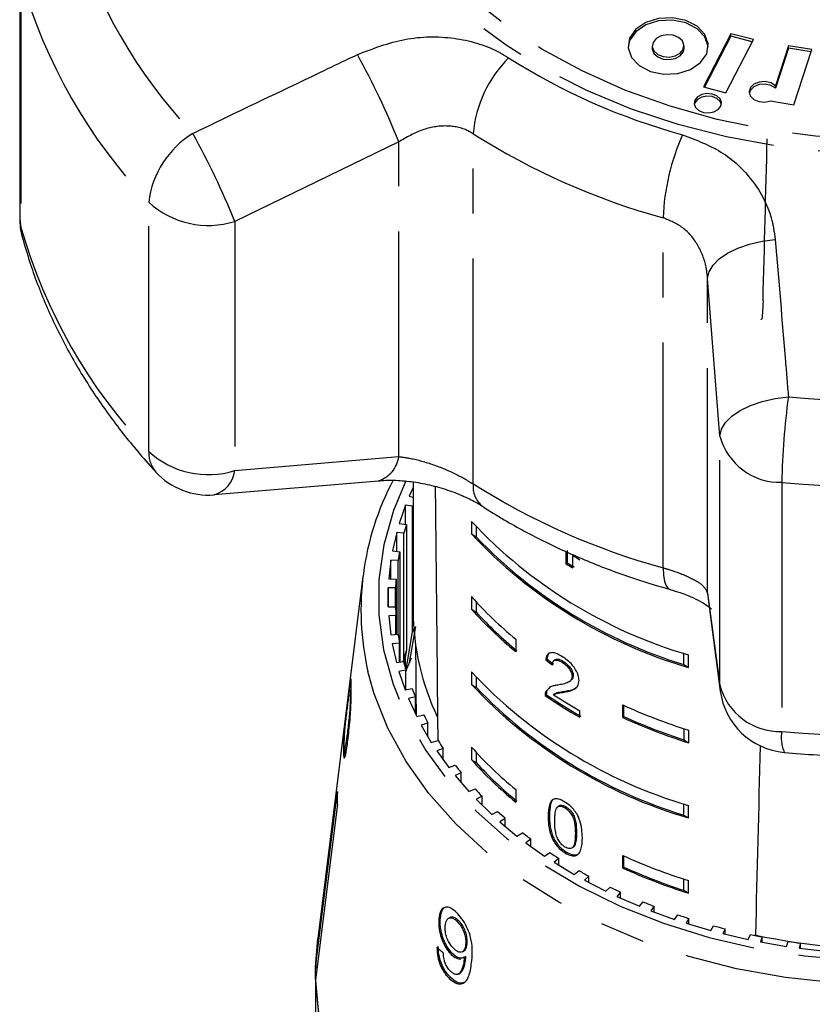
# Model space of a CAD drawing. Extents: x 22 to 384, y 17 to 246.
# Drawn here: x 22 to 44, y 196 to 223 of the extents above; entities that cross this region are included whole.
import ezdxf

# ---------------------------------------------------------------- set-up
doc = ezdxf.new("R2010")
doc.units = 0
doc.linetypes.add('PHANTOM', pattern=[12.7, 6.35, -1.27, 1.27, -1.27, 1.27, -1.27])
doc.layers.get('0').update_dxf_attribs({"linetype": 'CONTINUOUS'})

msp = doc.modelspace()

# ---------------------------------------------------------------- linework, layer by layer
at = {"color": 7, "linetype": 'CONTINUOUS'}
for p, q in [((21.619, 224.81), (21.619, 217.783)), ((41.663, 222.981), (40.888, 221.479)), ((41.663, 222.91), (40.921, 221.471)), ((42.301, 222.817), (41.663, 222.981)), ((41.663, 222.91), (41.663, 222.981)), ((42.268, 222.754), (41.663, 222.91)), ((39.448, 222.637), (39.448, 222.566)), ((40.343, 222.566), (40.343, 222.637)), ((41.526, 221.315), (42.301, 222.817)), ((43.289, 222.644), (42.918, 221.513)), ((43.949, 222.536), (43.289, 222.644)), ((43.289, 222.573), (43.289, 222.644)), ((43.289, 222.573), (42.918, 221.443)), ((43.927, 222.469), (43.289, 222.573)), ((43.439, 220.978), (43.949, 222.536)), ((40.888, 221.479), (41.526, 221.315)), ((42.918, 221.443), (42.918, 221.513)), ((42.783, 221.086), (43.439, 220.978)), ((27.102, 209.989), (31.728, 210.379)), ((32.708, 210.185), (32.594, 209.94)), ((32.708, 210.341), (32.708, 206.717)), ((32.594, 209.94), (32.708, 209.914)), ((32.495, 209.691), (32.318, 209.176)), ((32.694, 209.657), (32.495, 209.691)), ((32.495, 209.145), (32.495, 209.691)), ((32.694, 206.122), (32.694, 209.657)), ((32.318, 209.176), (32.517, 209.142)), ((32.517, 209.142), (32.517, 205.606)), ((34.351, 209.231), (34.351, 208.878)), ((34.484, 209.085), (34.484, 208.796)), ((32.246, 208.922), (32.127, 208.399)), ((32.449, 208.899), (32.246, 208.922)), ((32.246, 208.385), (32.246, 208.922)), ((32.449, 205.364), (32.449, 208.899)), ((34.351, 208.878), (34.484, 208.796)), ((32.127, 208.399), (32.33, 208.376)), ((32.33, 208.376), (32.33, 205.267)), ((37.015, 208.386), (37.015, 208.041)), ((37.047, 208.413), (37.047, 208.068)), ((37.209, 207.924), (37.209, 208.268)), ((32.084, 208.142), (32.023, 207.613)), ((32.288, 208.13), (32.084, 208.142)), ((32.084, 207.61), (32.084, 208.142)), ((32.288, 206.011), (32.288, 208.13)), ((37.047, 208.068), (37.015, 208.041)), ((31.287, 207.675), (30.02, 197.47)), ((32.023, 207.613), (32.228, 207.602)), ((32.228, 207.602), (32.228, 206.046)), ((32.008, 207.355), (32.007, 206.825)), ((32.213, 207.355), (32.008, 207.355)), ((32.008, 206.825), (32.008, 207.355)), ((32.213, 206.787), (32.213, 207.355)), ((34.351, 207.11), (34.351, 206.757)), ((32.007, 206.825), (32.212, 206.825)), ((34.484, 206.963), (34.484, 206.675)), ((41.021, 207.048), (41.366, 204.45)), ((32.225, 206.578), (32.021, 206.566)), ((32.021, 206.566), (32.078, 206.038)), ((32.225, 206.046), (32.225, 206.578)), ((34.351, 206.757), (34.484, 206.675)), ((32.773, 206.265), (32.599, 205.251)), ((32.078, 206.038), (32.282, 206.049)), ((32.499, 205.003), (32.694, 206.122)), ((32.323, 205.803), (32.12, 205.781)), ((32.12, 205.781), (32.236, 205.257)), ((32.323, 205.267), (32.323, 205.803)), ((35.601, 205.913), (35.601, 205.559)), ((32.517, 205.606), (32.452, 205.231)), ((32.495, 205.077), (32.495, 205.475)), ((40.335, 205.195), (40.335, 205.509)), ((40.467, 205.113), (40.467, 205.466)), ((32.236, 205.257), (32.439, 205.279)), ((32.434, 205.279), (32.449, 205.364)), ((32.599, 205.251), (32.599, 205.251)), ((32.628, 205.324), (32.602, 205.268)), ((36.48, 205.353), (36.447, 205.327)), ((36.707, 205.329), (36.674, 205.303)), ((36.945, 205.283), (36.913, 205.256)), ((40.335, 205.195), (40.467, 205.113)), ((32.506, 205.037), (32.307, 205.003)), ((32.307, 205.003), (32.481, 204.487)), ((32.506, 204.492), (32.506, 205.037)), ((34.351, 204.989), (34.351, 204.635)), ((37.221, 204.885), (37.188, 204.859)), ((34.351, 204.635), (34.484, 204.553)), ((34.484, 204.842), (34.484, 204.553)), ((37.126, 204.723), (37.158, 204.75)), ((32.481, 204.487), (32.68, 204.521)), ((36.461, 204.351), (36.429, 204.324)), ((36.481, 204.463), (36.448, 204.436)), ((36.565, 204.546), (36.481, 204.463)), ((36.7, 204.371), (36.667, 204.344)), ((36.995, 204.445), (36.962, 204.418)), ((32.774, 204.283), (32.579, 204.239)), ((32.579, 204.239), (32.81, 203.734)), ((32.774, 203.811), (32.774, 204.283)), ((38.618, 203.702), (38.618, 204.056)), ((38.651, 203.729), (38.651, 204.041)), ((32.81, 203.734), (33.005, 203.778)), ((37.406, 203.71), (37.406, 203.891)), ((33.125, 203.546), (32.935, 203.491)), ((32.935, 203.491), (33.221, 203.001)), ((33.125, 203.166), (33.125, 203.546)), ((38.651, 203.729), (38.618, 203.702)), ((40.335, 203.388), (40.335, 203.073)), ((40.467, 203.345), (40.467, 202.992)), ((33.221, 203.001), (33.411, 203.056)), ((40.335, 203.073), (40.467, 202.992)), ((30.792, 202.783), (30.742, 202.783)), ((30.782, 202.871), (30.832, 202.871)), ((30.792, 202.783), (30.794, 202.868)), ((33.556, 202.831), (33.374, 202.766)), ((33.374, 202.766), (33.713, 202.293)), ((33.556, 202.511), (33.556, 202.831)), ((34.351, 202.867), (34.351, 202.514)), ((34.484, 202.721), (34.484, 202.432)), ((34.351, 202.514), (34.484, 202.432)), ((33.713, 202.293), (33.896, 202.358)), ((34.066, 202.143), (33.891, 202.067)), ((34.066, 201.864), (34.066, 202.143)), ((33.891, 202.067), (34.281, 201.614)), ((29.96, 196.663), (30.573, 201.612)), ((34.281, 201.614), (34.456, 201.69)), ((35.601, 201.67), (35.601, 201.317)), ((30.572, 201.258), (29.959, 196.309)), ((34.65, 201.484), (34.484, 201.399)), ((34.484, 201.399), (34.924, 200.97)), ((34.65, 201.237), (34.65, 201.484)), ((40.335, 200.952), (40.335, 201.267)), ((34.924, 200.97), (35.09, 201.055)), ((36.819, 201.214), (36.786, 201.187)), ((37.017, 201.185), (36.985, 201.159)), ((40.467, 200.87), (40.467, 201.224)), ((35.306, 200.86), (35.149, 200.766)), ((35.149, 200.766), (35.635, 200.362)), ((35.306, 200.637), (35.306, 200.86)), ((36.547, 200.937), (36.514, 200.91)), ((40.335, 200.952), (40.467, 200.87)), ((35.635, 200.362), (35.792, 200.456)), ((37.312, 200.455), (37.28, 200.428)), ((36.028, 200.275), (35.883, 200.172)), ((35.883, 200.172), (36.412, 199.797)), ((36.028, 200.069), (36.028, 200.275)), ((36.688, 200.263), (36.655, 200.236)), ((36.412, 199.797), (36.558, 199.899)), ((37.02, 199.915), (36.987, 199.888)), ((37.2, 200.036), (37.233, 200.062)), ((36.814, 199.731), (36.68, 199.621)), ((36.68, 199.621), (37.25, 199.276)), ((36.814, 199.54), (36.814, 199.731)), ((38.618, 199.459), (38.618, 199.813)), ((38.651, 199.486), (38.651, 199.798)), ((37.25, 199.276), (37.383, 199.386)), ((38.651, 199.486), (38.618, 199.459)), ((37.657, 199.232), (37.536, 199.115)), ((37.536, 199.115), (38.142, 198.803)), ((37.657, 199.053), (37.657, 199.232)), ((40.335, 198.831), (40.335, 199.145)), ((40.467, 198.749), (40.467, 199.102)), ((38.142, 198.803), (38.263, 198.92)), ((38.553, 198.782), (38.446, 198.659)), ((38.553, 198.612), (38.553, 198.782)), ((40.335, 198.831), (40.467, 198.749)), ((38.446, 198.659), (39.085, 198.381)), ((39.085, 198.381), (39.192, 198.504)), ((39.497, 198.383), (39.403, 198.254)), ((39.403, 198.254), (40.071, 198.012)), ((39.497, 198.22), (39.497, 198.383)), ((33.476, 198.053), (33.435, 198.032)), ((33.751, 198.065), (33.711, 198.045)), ((33.982, 197.983), (33.941, 197.962)), ((40.071, 198.012), (40.164, 198.141)), ((40.481, 198.037), (40.402, 197.904)), ((40.481, 197.88), (40.481, 198.037)), ((40.402, 197.904), (41.095, 197.7)), ((41.095, 197.7), (41.174, 197.834)), ((41.501, 197.748), (41.438, 197.61)), ((41.501, 197.595), (41.501, 197.748)), ((29.96, 196.663), (30.02, 197.47)), ((30.02, 197.47), (29.96, 196.641)), ((41.438, 197.61), (42.15, 197.445)), ((42.15, 197.445), (42.214, 197.583)), ((42.55, 197.515), (42.502, 197.374)), ((42.502, 197.374), (43.231, 197.249)), ((42.55, 197.366), (42.55, 197.515)), ((43.231, 197.249), (43.279, 197.39)), ((34.095, 197.099), (34.136, 197.119)), ((34.228, 197.324), (34.187, 197.303)), ((43.622, 197.342), (43.589, 197.199)), ((43.589, 197.199), (44.33, 197.115)), ((43.622, 197.195), (43.622, 197.342)), ((33.824, 197.043), (33.783, 197.022)), ((34.109, 196.923), (34.153, 196.942)), ((34.19, 196.917), (34.149, 196.896)), ((34.194, 196.963), (34.153, 196.942)), ((30.003, 196.663), (29.96, 196.663)), ((29.96, 196.641), (30, 196.641)), ((29.96, 196.313), (29.96, 196.641)), ((29.96, 196.288), (29.96, 192.829)), ((33.768, 196.368), (33.727, 196.347)), ((33.987, 196.47), (34.028, 196.491))]:
    msp.add_line(p, q, dxfattribs=at)
at = {"color": 8, "linetype": 'PHANTOM'}
for p, q in [((21.655, 224.544), (21.655, 217.517)), ((34.4, 210.293), (34.4, 220.162)), ((32.303, 219.931), (27.679, 217.69)), ((32.303, 211.059), (32.303, 219.931)), ((25.255, 211.203), (25.255, 218.23)), ((27.679, 217.69), (27.679, 210.663)), ((39.752, 207.924), (39.752, 217.793)), ((41.353, 211.639), (41.009, 216.078)), ((41.009, 207.206), (41.009, 216.078)), ((41.353, 204.612), (41.353, 211.639)), ((27.679, 210.663), (32.303, 211.059)), ((43.1, 210.333), (43.1, 203.306)), ((41.009, 207.206), (41.353, 204.612)), ((41.009, 207.206), (41.021, 207.049)), ((41.353, 204.612), (41.366, 204.446))]:
    msp.add_line(p, q, dxfattribs=at)
at = {"color": 8, "linetype": 'PHANTOM', "flags": 128}
for points in [[(61.924, 231.48), (61.958, 230.451), (61.857, 229.425), (61.622, 228.409), (61.256, 227.413), (60.762, 226.446), (60.143, 225.514), (59.405, 224.627), (58.555, 223.792), (57.6, 223.016), (56.547, 222.306), (55.406, 221.667), (54.187, 221.105), (52.9, 220.626), (51.555, 220.232), (50.165, 219.928), (48.741, 219.716), (47.295, 219.597), (45.841, 219.574), (44.389, 219.645), (42.953, 219.811), (41.544, 220.07), (40.176, 220.42), (38.859, 220.857), (37.604, 221.379), (36.423, 221.98), (35.326, 222.655), (34.321, 223.4), (33.418, 224.206), (32.623, 225.069), (31.945, 225.979), (31.389, 226.93), (30.958, 227.913), (30.658, 228.919), (30.491, 229.942), (30.458, 230.97), (30.559, 231.997), (30.793, 233.012), (31.159, 234.008), (31.654, 234.976), (32.272, 235.907), (33.01, 236.794), (33.86, 237.629), (34.815, 238.406), (35.868, 239.116), (37.009, 239.755), (38.228, 240.316), (39.516, 240.796), (40.86, 241.189), (42.25, 241.494), (43.674, 241.706), (45.12, 241.824), (46.575, 241.848), (48.026, 241.776), (49.462, 241.61), (50.871, 241.352), (52.239, 241.002), (53.557, 240.565), (54.811, 240.043), (55.992, 239.442), (57.09, 238.766), (58.094, 238.022), (58.998, 237.215), (59.792, 236.353), (60.47, 235.443), (61.027, 234.492), (61.457, 233.509), (61.757, 232.502), (61.924, 231.48)], [(61.408, 231.503), (61.44, 230.493), (61.338, 229.486), (61.102, 228.49), (60.736, 227.513), (60.243, 226.565), (59.626, 225.655), (58.891, 224.789), (58.044, 223.975), (57.094, 223.221), (56.048, 222.533), (54.915, 221.918), (53.706, 221.38), (52.431, 220.925), (51.102, 220.556), (49.729, 220.277), (48.325, 220.09), (46.903, 219.996), (45.475, 219.997), (44.053, 220.093), (42.65, 220.283), (41.278, 220.564), (39.95, 220.936), (38.676, 221.393), (37.469, 221.933), (36.339, 222.55), (35.295, 223.24), (34.347, 223.996), (33.504, 224.811), (32.772, 225.678), (32.158, 226.59), (31.668, 227.539), (31.305, 228.515), (31.073, 229.512), (30.975, 230.52), (31.01, 231.529), (31.179, 232.532), (31.48, 233.52), (31.91, 234.483), (32.466, 235.413), (33.143, 236.303), (33.934, 237.143), (34.834, 237.928), (35.833, 238.65), (36.923, 239.302), (38.096, 239.879), (39.339, 240.376), (40.643, 240.789), (41.995, 241.113), (43.385, 241.346), (44.8, 241.487), (46.226, 241.533), (47.653, 241.484), (49.067, 241.342), (50.456, 241.106), (51.808, 240.779), (53.11, 240.364), (54.352, 239.865), (55.522, 239.286), (56.61, 238.631), (57.607, 237.908), (58.503, 237.122), (59.292, 236.28), (59.966, 235.389), (60.518, 234.458), (60.945, 233.494), (61.243, 232.506), (61.408, 231.503)], [(21.619, 217.783), (21.62, 217.758), (21.655, 217.517)], [(21.655, 217.517), (21.682, 217.29), (21.689, 217.259)], [(41.009, 216.078), (41.051, 216.269), (41.162, 216.458), (41.338, 216.636), (41.573, 216.798), (41.859, 216.938), (42.185, 217.051), (42.541, 217.133), (42.913, 217.181)], [(41.353, 211.639), (41.396, 211.831), (41.509, 212.02), (41.688, 212.199), (41.927, 212.361), (42.217, 212.501), (42.548, 212.613), (42.908, 212.693), (43.284, 212.739)], [(32.502, 210.373), (32.155, 209.54), (31.884, 208.569), (31.746, 207.585), (31.744, 206.596), (31.876, 205.611), (32.142, 204.64), (32.54, 203.691), (33.065, 202.774), (33.713, 201.897), (34.477, 201.069), (35.351, 200.296), (36.327, 199.587), (37.394, 198.947), (38.544, 198.384), (39.766, 197.901), (41.047, 197.505), (42.377, 197.197), (43.743, 196.982), (45.131, 196.861), (46.53, 196.835), (47.926, 196.905), (49.305, 197.069), (50.656, 197.327), (51.965, 197.677), (53.22, 198.113), (54.41, 198.634), (55.524, 199.233), (56.55, 199.905), (57.48, 200.645), (58.304, 201.444), (59.016, 202.296), (59.608, 203.192), (60.075, 204.125), (60.412, 205.085), (60.617, 206.063), (60.687, 207.052), (60.622, 208.04), (60.423, 209.019), (60.09, 209.98), (59.708, 210.773)], [(39.752, 207.924), (39.761, 207.712), (39.791, 207.54), (39.839, 207.413), (39.904, 207.335), (39.946, 207.314)], [(58.308, 200.507), (57.414, 199.722), (56.419, 199), (55.331, 198.349), (54.161, 197.774), (52.918, 197.28), (51.615, 196.872), (50.263, 196.553), (48.874, 196.327), (47.461, 196.195), (46.037, 196.158), (44.614, 196.218), (43.205, 196.372), (41.824, 196.621), (40.483, 196.962), (39.193, 197.391), (37.967, 197.905), (36.815, 198.499), (35.749, 199.167), (34.777, 199.905), (33.909, 200.704), (33.152, 201.558), (32.513, 202.459), (31.999, 203.399), (31.613, 204.369), (31.436, 205)]]:
    msp.add_lwpolyline(points, dxfattribs=at)
at = {"color": 7, "linetype": 'CONTINUOUS', "flags": 128}
for points in [[(41.025, 222.601), (41.024, 222.621), (40.929, 222.89), (40.71, 223.121), (40.392, 223.284), (40.015, 223.361), (39.623, 223.342), (39.264, 223.229), (38.982, 223.036), (38.809, 222.787), (38.766, 222.601)], [(38.768, 222.581), (38.863, 222.312), (39.082, 222.082), (39.4, 221.918), (39.777, 221.842), (40.169, 221.861), (40.527, 221.974), (40.81, 222.166), (40.982, 222.416), (41.024, 222.692), (40.929, 222.961), (40.71, 223.191), (40.392, 223.355), (40.015, 223.431), (39.623, 223.412), (39.264, 223.3), (38.982, 223.107), (38.809, 222.857), (38.768, 222.581)], [(39.449, 222.615), (39.495, 222.496), (39.602, 222.398), (39.753, 222.336), (39.927, 222.321), (40.095, 222.353), (40.233, 222.429), (40.32, 222.536), (40.342, 222.658), (40.297, 222.778), (40.19, 222.875), (40.038, 222.937), (39.865, 222.952), (39.696, 222.92), (39.558, 222.844), (39.471, 222.737), (39.449, 222.615)], [(39.448, 222.566), (39.449, 222.544), (39.495, 222.425), (39.602, 222.327), (39.753, 222.266), (39.927, 222.25), (40.095, 222.282), (40.233, 222.358), (40.32, 222.465), (40.343, 222.566)], [(42.918, 221.513), (42.792, 221.593), (42.63, 221.63), (42.462, 221.618), (42.314, 221.558), (42.214, 221.462), (42.177, 221.345), (42.209, 221.227), (42.307, 221.129), (42.452, 221.067), (42.62, 221.052), (42.783, 221.086)], [(42.918, 221.443), (42.792, 221.523), (42.63, 221.559), (42.462, 221.547), (42.314, 221.488), (42.214, 221.391), (42.18, 221.306)], [(40.63, 221.003), (40.669, 220.9), (40.761, 220.816), (40.891, 220.764), (41.04, 220.75), (41.185, 220.778), (41.303, 220.843), (41.378, 220.935), (41.397, 221.04), (41.358, 221.142), (41.266, 221.226), (41.136, 221.279), (40.987, 221.292), (40.842, 221.265), (40.724, 221.2), (40.649, 221.108), (40.63, 221.003)], [(41.395, 220.986), (41.358, 221.072), (41.266, 221.156), (41.136, 221.208), (40.987, 221.222), (40.842, 221.194), (40.724, 221.129), (40.649, 221.037), (40.632, 220.986)], [(29.96, 196.288), (30.049, 195.249)]]:
    msp.add_lwpolyline(points, dxfattribs=at)
at = {"color": 8, "linetype": 'PHANTOM'}
for centre, radius, start, end in [((36.941, 230.058), 14.383, 195.9443, 223.4401), ((36.357, 228.744), 15.29, 195.9443, 223.4401), ((12.575, 212.093), 21.227, 21.6663, 29.0245), ((37.856, 219.85), 3.47, 135.0482, 174.8447), ((45.044, 237.475), 17.979, 237.5615, 254.695), ((27.881, 217.914), 2.644, 121.5357, 173.1353), ((7.442, 209.56), 21.809, 21.8876, 29.1048), ((44.936, 236.74), 19.643, 237.5615, 254.695), ((46.275, 217.503), 6.53, 156.2425, 177.4518), ((26.934, 220.054), 2.478, 227.367, 287.5101), ((36.357, 221.717), 15.29, 195.9443, 223.4401), ((46.205, 245.57), 32.96, 264.9153, 280.6884), ((62.549, 210.054), 19.451, 172.0639, 179.1766), ((43.048, 212.086), 1.753, 194.7689, 271.6741), ((26.077, 211.164), 0.822, 177.2812, 221.4118), ((26.934, 213.027), 2.478, 227.3669, 287.5102), ((31.489, 211.163), 0.821, 286.9961, 352.727), ((46.205, 245.233), 35.038, 264.9153, 280.6884), ((35.114, 210.216), 0.718, 173.8755, 231.198), ((44.936, 226.871), 19.643, 237.5615, 254.695), ((43.048, 205.059), 1.753, 194.7688, 271.6742), ((46.205, 238.206), 35.037, 264.9152, 280.6884), ((44.064, 203.126), 0.981, 169.378, 204.5962)]:
    msp.add_arc(centre, radius, start, end, dxfattribs=at)
at = {"color": 7, "linetype": 'CONTINUOUS'}
for centre, radius, start, end in [((23.619, 217.783), 2, 180, 195.1777), ((26.931, 211.975), 2, 222.6296, 274.8378), ((26.865, 210.769), 0.822, 286.6549, 352.6014), ((39.032, 206.744), 7.794, 152.058, 192.9292), ((39.611, 206.995), 7.411, 163.1671, 165.1143), ((44.322, 218.579), 13.668, 223.1524, 253.6179), ((44.322, 218.226), 13.668, 223.1523, 253.6179), ((44.321, 218.224), 13.626, 223.7834, 252.9868), ((39.36, 207.054), 7.154, 169.3495, 171.3429), ((44.409, 220.404), 14.111, 239.3234, 240.2538), ((44.253, 219.798), 13.806, 238.3803, 239.3255), ((44.31, 219.865), 13.853, 238.3834, 239.3254), ((39.224, 207.07), 7.017, 175.6566, 177.6761), ((42.571, 214.44), 11.013, 221.7256, 230.74), ((39.222, 207.071), 7.015, 182.0169, 184.0368), ((39.765, 206.748), 7.057, 180.2503, 205.5368), ((42.571, 214.087), 11.013, 221.7256, 230.74), ((42.628, 214.129), 11.041, 222.4657, 230.6917), ((39.344, 207.085), 7.137, 188.3519, 190.349), ((39.905, 203.362), 7.721, 158.3783, 159.0566), ((39.609, 203.46), 7.41, 163.1666, 165.1142), ((39.598, 207.143), 7.398, 194.5888, 196.5381), ((39.885, 202.18), 7.907, 157.1427, 159.0825), ((39.997, 202.132), 8.029, 156.172, 157.1453), ((44.322, 214.337), 13.668, 223.1524, 253.6179), ((44.322, 213.983), 13.668, 223.1523, 253.6179), ((39.958, 207.265), 7.778, 200.659, 202.5443), ((44.321, 213.982), 13.626, 223.7834, 252.9868), ((44.158, 215.538), 13.62, 235.4229, 240.2811), ((44.165, 215.522), 13.57, 235.4121, 240.2881), ((44.236, 215.848), 13.77, 236.6578, 240.2655), ((43.348, 204.71), 2, 187.5709, 264.9372), ((45.45, 219.076), 16.501, 245.542, 252.4251), ((40.416, 207.476), 8.283, 206.5114, 208.3193), ((45.451, 218.725), 16.504, 245.5425, 252.4246), ((45.428, 218.639), 16.378, 245.5571, 251.8802), ((40.95, 207.787), 8.9, 212.1099, 213.8335), ((42.571, 210.198), 11.013, 221.7256, 230.74), ((42.571, 209.844), 11.013, 221.7257, 230.7402), ((42.629, 209.887), 11.041, 222.466, 230.6914), ((41.546, 208.216), 9.635, 217.4381, 219.0725), ((38.392, 201.414), 7.822, 178.5513, 181.1414), ((42.177, 208.762), 10.47, 222.4885, 224.0344), ((42.803, 209.404), 11.367, 227.2662, 228.7301), ((43.428, 210.156), 12.345, 231.7883, 233.1735), ((43.997, 210.957), 13.328, 236.0713, 237.3885), ((45.45, 214.835), 16.502, 245.5421, 252.4247), ((44.524, 211.825), 14.343, 240.1409, 241.3953), ((45.45, 214.481), 16.502, 245.5421, 252.425), ((45.428, 214.396), 16.378, 245.5571, 251.8802), ((44.998, 212.742), 15.376, 244.0208, 245.2177), ((45.377, 213.611), 16.324, 247.7338, 248.8843), ((45.687, 214.462), 17.23, 251.3057, 252.4153), ((46.197, 215.838), 18.669, 258.0325, 287.5712), ((45.914, 215.231), 18.032, 254.7597, 255.836), ((46.063, 215.871), 18.689, 258.1165, 259.1676), ((46.156, 216.413), 19.239, 261.4001, 262.4307), ((39.4, 196.73), 9.45, 182.5509, 226.5266)]:
    msp.add_arc(centre, radius, start, end, dxfattribs=at)
for centre, major_axis, ratio, start_param, end_param in [((46.208, 399.745), (11.208, 456.357), 0.002128, 4.296739, 4.307656), ((46.208, 400.076), (-0.951, 577.018), 0.024207, 1.906054, 1.919213), ((46.208, 400.076), (0.984, 557.266), 0.02506, 1.927019, 1.930822), ((46.208, 212.369), (13.942, -1.706), 0.74865, 4.032265, 4.0506), ((46.208, 212.369), (13.892, -1.7), 0.74865, 4.032067, 4.050467), ((46.208, 400.076), (13.948, 567.911), 0.002128, 4.34783, 4.357861), ((46.129, 203.37), (15.388, 1.101), 0.647909, 3.691, 3.71181)]:
    msp.add_ellipse(centre, major_axis=major_axis, ratio=ratio, start_param=start_param, end_param=end_param, dxfattribs=at)
at = {"color": 8, "linetype": 'PHANTOM'}
for points, knots in [([(31.137, 222.393), (31.578, 222.562), (32.467, 222.903), (33.873, 222.917), (34.845, 222.635), (35.299, 222.362), (35.4, 222.301)], [0, 0, 0, 0, 0.303776, 0.611412, 0.912925, 1, 1, 1, 1]), ([(26.497, 220.168), (27.696, 220.745), (29.241, 221.488), (30.789, 222.227), (31.137, 222.393)], [0, 0, 0, 0, 0.77538, 1, 1, 1, 1]), ([(34.4, 220.162), (34.351, 220.191), (34.128, 220.322), (33.64, 220.419), (32.949, 220.306), (32.52, 220.057), (32.303, 219.931)], [0, 0, 0, 0, 0.082329, 0.371654, 0.681065, 1, 1, 1, 1]), ([(40.298, 220.134), (40.7, 219.98), (41.497, 219.676), (42.371, 218.801), (42.81, 217.924), (42.888, 217.361), (42.913, 217.181)], [0, 0, 0, 0, 0.288695, 0.574271, 0.863721, 1, 1, 1, 1]), ([(41.009, 216.078), (40.997, 216.186), (40.962, 216.518), (40.759, 217.033), (40.342, 217.548), (39.946, 217.712), (39.752, 217.793)], [0, 0, 0, 0, 0.14425, 0.443472, 0.725513, 1, 1, 1, 1]), ([(42.913, 217.181), (43.01, 216.034), (43.135, 214.554), (43.257, 213.072), (43.284, 212.739)], [0, 0, 0, 0, 0.775381, 1, 1, 1, 1]), ([(32.303, 211.059), (32.399, 211.046), (32.693, 211.006), (33.223, 210.862), (33.87, 210.605), (34.225, 210.396), (34.4, 210.293)], [0, 0, 0, 0, 0.14425, 0.443472, 0.725513, 1, 1, 1, 1]), ([(39.752, 207.924), (39.811, 207.907), (40.081, 207.829), (40.51, 207.665), (40.898, 207.436), (40.972, 207.284), (41.009, 207.206)], [0, 0, 0, 0, 0.082328, 0.371653, 0.681065, 1, 1, 1, 1])]:
    msp.add_open_spline(points, degree=3, knots=knots, dxfattribs=at)
at = {"color": 7, "linetype": 'CONTINUOUS'}
for points, knots in [([(21.689, 217.259), (21.757, 217.024), (21.944, 216.374), (22.345, 215.326), (22.921, 214.128), (23.611, 212.963), (24.399, 211.853), (25.039, 211.082), (25.402, 210.684), (25.46, 210.62)], [0, 0, 0, 0, 0.098485, 0.272667, 0.447336, 0.622827, 0.799178, 0.968159, 1, 1, 1, 1]), ([(42.571, 215.453), (42.566, 215.329), (42.556, 215.074), (42.531, 214.906), (42.511, 214.927), (42.504, 214.934)], [0, 0, 0, 0, 0.385477, 0.791014, 1, 1, 1, 1]), ([(31.734, 210.374), (31.783, 210.379), (31.962, 210.4), (32.343, 210.39), (32.846, 210.334), (33.366, 210.22), (33.865, 210.06), (34.284, 209.876), (34.552, 209.734), (34.646, 209.667), (34.659, 209.657)], [0, 0, 0, 0, 0.058075, 0.213513, 0.372607, 0.532513, 0.692243, 0.845911, 0.978575, 1, 1, 1, 1]), ([(34.664, 209.657), (34.866, 209.53), (35.44, 209.169), (36.443, 208.631), (37.69, 208.071), (38.864, 207.634), (39.632, 207.407), (39.949, 207.313)], [0, 0, 0, 0, 0.1281402, 0.3633788, 0.5987398, 0.834256, 1, 1, 1, 1]), ([(39.943, 207.309), (40.042, 207.282), (40.29, 207.213), (40.602, 207.083), (40.881, 206.938), (41.045, 206.825), (41.125, 206.748), (41.118, 206.756), (41.116, 206.759)], [0, 0, 0, 0, 0.140938, 0.354372, 0.539251, 0.733729, 0.914, 1, 1, 1, 1]), ([(36.917, 205.417), (36.85, 205.455), (36.737, 205.519), (36.597, 205.54), (36.502, 205.501), (36.46, 205.417), (36.45, 205.349), (36.447, 205.327)], [0, 0, 0, 0, 0.281366, 0.47396, 0.667326, 0.887631, 1, 1, 1, 1]), ([(36.556, 205.525), (36.552, 205.523), (36.515, 205.509), (36.494, 205.442), (36.483, 205.376), (36.48, 205.353)], [0, 0, 0, 0, 0.058597, 0.682015, 1, 1, 1, 1]), ([(36.633, 205.183), (36.635, 205.215), (36.64, 205.271), (36.684, 205.317), (36.746, 205.327), (36.824, 205.308), (36.882, 205.274), (36.913, 205.256)], [0, 0, 0, 0, 0.243052, 0.424321, 0.605567, 0.791313, 1, 1, 1, 1]), ([(36.709, 205.326), (36.713, 205.331), (36.729, 205.349), (36.78, 205.352), (36.857, 205.335), (36.915, 205.301), (36.945, 205.283)], [0, 0, 0, 0, 0.087014, 0.374456, 0.669035, 1, 1, 1, 1]), ([(36.913, 205.256), (36.953, 205.229), (37.021, 205.181), (37.107, 205.08), (37.164, 204.983), (37.187, 204.907), (37.188, 204.869), (37.188, 204.859)], [0, 0, 0, 0, 0.289933, 0.501287, 0.712262, 0.918049, 1, 1, 1, 1]), ([(37.386, 204.745), (37.382, 204.792), (37.374, 204.887), (37.297, 205.046), (37.191, 205.193), (37.059, 205.321), (36.965, 205.384), (36.917, 205.417)], [0, 0, 0, 0, 0.204308, 0.410532, 0.594663, 0.792386, 1, 1, 1, 1]), ([(36.945, 205.283), (36.985, 205.255), (37.054, 205.207), (37.14, 205.106), (37.197, 205.01), (37.219, 204.934), (37.221, 204.896), (37.221, 204.885)], [0, 0, 0, 0, 0.289927, 0.501289, 0.712261, 0.918049, 1, 1, 1, 1]), ([(37.221, 204.885), (37.217, 204.852), (37.21, 204.794), (37.17, 204.767), (37.153, 204.756)], [0, 0, 0, 0, 0.577457, 1, 1, 1, 1]), ([(30.946, 204.774), (30.939, 204.733), (30.919, 204.619), (30.89, 204.39), (30.872, 204.244)], [0, 0, 0, 0, 0.358551, 1, 1, 1, 1]), ([(30.964, 204.573), (30.963, 204.639), (30.963, 204.749), (30.959, 204.802), (30.955, 204.792), (30.954, 204.791)], [0, 0, 0, 0, 0.555955, 0.933204, 1, 1, 1, 1]), ([(36.784, 204.616), (36.749, 204.611), (36.678, 204.6), (36.584, 204.582), (36.547, 204.538), (36.532, 204.519)], [0, 0, 0, 0, 0.363845, 0.727964, 1, 1, 1, 1]), ([(37.188, 204.859), (37.183, 204.826), (37.171, 204.75), (37.074, 204.684), (36.939, 204.644), (36.836, 204.625), (36.784, 204.616)], [0, 0, 0, 0, 0.166525, 0.394072, 0.695701, 1, 1, 1, 1]), ([(36.962, 204.418), (37.011, 204.427), (37.109, 204.446), (37.247, 204.493), (37.362, 204.579), (37.378, 204.69), (37.386, 204.745)], [0, 0, 0, 0, 0.251294, 0.503004, 0.756231, 1, 1, 1, 1]), ([(30.86, 204.018), (30.866, 204.066), (30.878, 204.163), (30.899, 204.323), (30.916, 204.444), (30.925, 204.479), (30.927, 204.486)], [0, 0, 0, 0, 0.250527, 0.501227, 0.911161, 1, 1, 1, 1]), ([(30.939, 204.372), (30.938, 204.335), (30.938, 204.26), (30.933, 204.107), (30.923, 203.928), (30.899, 203.652), (30.877, 203.469), (30.862, 203.338)], [0, 0, 0, 0, 0.1170596, 0.2351267, 0.3730426, 0.5530841, 1, 1, 1, 1]), ([(30.876, 203.111), (30.898, 203.304), (30.928, 203.569), (30.953, 203.973), (30.961, 204.205), (30.964, 204.406), (30.964, 204.515), (30.964, 204.573)], [0, 0, 0, 0, 0.4601323, 0.6269527, 0.7457277, 0.8639617, 1, 1, 1, 1]), ([(30.931, 204.489), (30.931, 204.49), (30.934, 204.493), (30.937, 204.467), (30.938, 204.413), (30.939, 204.377), (30.939, 204.372)], [0, 0, 0, 0, 0.065, 0.504893, 0.920123, 1, 1, 1, 1]), ([(36.448, 204.436), (36.445, 204.429), (36.438, 204.413), (36.43, 204.376), (36.429, 204.345), (36.429, 204.324)], [0, 0, 0, 0, 0.2506564, 0.5016225, 1, 1, 1, 1]), ([(36.481, 204.463), (36.477, 204.455), (36.471, 204.439), (36.463, 204.403), (36.462, 204.372), (36.461, 204.351)], [0, 0, 0, 0, 0.250643, 0.501608, 1, 1, 1, 1]), ([(36.667, 204.344), (36.688, 204.356), (36.729, 204.381), (36.832, 204.397), (36.91, 204.41), (36.962, 204.418)], [0, 0, 0, 0, 0.251272, 0.502491, 1, 1, 1, 1]), ([(36.7, 204.371), (36.721, 204.383), (36.762, 204.407), (36.865, 204.424), (36.943, 204.436), (36.995, 204.445)], [0, 0, 0, 0, 0.251271, 0.502491, 1, 1, 1, 1]), ([(36.995, 204.445), (37.043, 204.455), (37.14, 204.475), (37.251, 204.5), (37.292, 204.539), (37.299, 204.547)], [0, 0, 0, 0, 0.450389, 0.901512, 1, 1, 1, 1]), ([(30.872, 204.244), (30.864, 204.18), (30.848, 204.051), (30.818, 203.795), (30.792, 203.555), (30.775, 203.38), (30.772, 203.348)], [0, 0, 0, 0, 0.250272, 0.50086, 0.907538, 1, 1, 1, 1]), ([(30.768, 202.987), (30.768, 203.023), (30.769, 203.096), (30.778, 203.248), (30.792, 203.427), (30.821, 203.704), (30.844, 203.887), (30.86, 204.018)], [0, 0, 0, 0, 0.115021, 0.230958, 0.370975, 0.550689, 1, 1, 1, 1]), ([(30.772, 203.348), (30.766, 203.268), (30.752, 203.109), (30.743, 202.916), (30.743, 202.82), (30.742, 202.783)], [0, 0, 0, 0, 0.377701, 0.757722, 1, 1, 1, 1]), ([(30.862, 203.338), (30.853, 203.267), (30.835, 203.128), (30.811, 202.971), (30.793, 202.876), (30.785, 202.876), (30.782, 202.876)], [0, 0, 0, 0, 0.340572, 0.66614, 0.877066, 1, 1, 1, 1]), ([(30.742, 202.783), (30.744, 202.716), (30.747, 202.604), (30.764, 202.549), (30.788, 202.577), (30.828, 202.743), (30.857, 202.966), (30.876, 203.111)], [0, 0, 0, 0, 0.180244, 0.302899, 0.425364, 0.627118, 1, 1, 1, 1]), ([(30.778, 202.873), (30.775, 202.881), (30.769, 202.898), (30.768, 202.957), (30.768, 202.987)], [0, 0, 0, 0, 0.49896, 1, 1, 1, 1]), ([(43.172, 202.717), (43.479, 202.693), (44.362, 202.622), (45.829, 202.572), (47.567, 202.595), (49.298, 202.709), (50.967, 202.897), (52.044, 203.087), (52.557, 203.177)], [0, 0, 0, 0, 0.098057, 0.281606, 0.465183, 0.648785, 0.832428, 1, 1, 1, 1]), ([(30.798, 202.638), (30.798, 202.641), (30.793, 202.67), (30.793, 202.73), (30.792, 202.783)], [0, 0, 0, 0, 0.115028, 1, 1, 1, 1]), ([(36.987, 201.32), (36.924, 201.355), (36.82, 201.412), (36.696, 201.416), (36.603, 201.363), (36.524, 201.204), (36.518, 201.025), (36.514, 200.91)], [0, 0, 0, 0, 0.181966, 0.305562, 0.428911, 0.634451, 1, 1, 1, 1]), ([(36.667, 201.399), (36.663, 201.397), (36.617, 201.374), (36.562, 201.224), (36.553, 201.049), (36.547, 200.937)], [0, 0, 0, 0, 0.026279, 0.3767262, 1, 1, 1, 1]), ([(37.479, 200.313), (37.471, 200.466), (37.459, 200.674), (37.345, 200.959), (37.239, 201.109), (37.12, 201.23), (37.033, 201.289), (36.987, 201.32)], [0, 0, 0, 0, 0.461003, 0.627058, 0.746204, 0.864801, 1, 1, 1, 1]), ([(36.701, 200.786), (36.701, 200.825), (36.702, 200.903), (36.716, 201.035), (36.738, 201.139), (36.779, 201.18), (36.786, 201.187)], [0, 0, 0, 0, 0.251348, 0.502879, 0.911276, 1, 1, 1, 1]), ([(36.786, 201.187), (36.798, 201.193), (36.828, 201.208), (36.89, 201.206), (36.949, 201.18), (36.98, 201.162), (36.985, 201.159)], [0, 0, 0, 0, 0.246181, 0.601081, 0.936312, 1, 1, 1, 1]), ([(36.819, 201.214), (36.831, 201.22), (36.86, 201.235), (36.923, 201.232), (36.981, 201.207), (37.012, 201.188), (37.017, 201.185)], [0, 0, 0, 0, 0.246189, 0.601084, 0.936312, 1, 1, 1, 1]), ([(36.985, 201.159), (37.014, 201.138), (37.072, 201.098), (37.152, 201.001), (37.222, 200.88), (37.275, 200.677), (37.278, 200.532), (37.28, 200.428)], [0, 0, 0, 0, 0.117496, 0.236001, 0.374098, 0.55452, 1, 1, 1, 1]), ([(37.017, 201.185), (37.046, 201.165), (37.105, 201.124), (37.185, 201.028), (37.255, 200.907), (37.308, 200.704), (37.31, 200.558), (37.312, 200.455)], [0, 0, 0, 0, 0.117496, 0.235999, 0.374095, 0.554517, 1, 1, 1, 1]), ([(36.514, 200.91), (36.515, 200.859), (36.517, 200.756), (36.541, 200.559), (36.586, 200.38), (36.644, 200.259), (36.655, 200.236)], [0, 0, 0, 0, 0.251336, 0.502995, 0.907182, 1, 1, 1, 1]), ([(36.547, 200.937), (36.548, 200.886), (36.55, 200.783), (36.574, 200.586), (36.618, 200.407), (36.677, 200.286), (36.688, 200.263)], [0, 0, 0, 0, 0.251337, 0.502994, 0.907186, 1, 1, 1, 1]), ([(36.987, 200.051), (36.958, 200.072), (36.901, 200.112), (36.824, 200.209), (36.755, 200.331), (36.705, 200.537), (36.703, 200.682), (36.701, 200.786)], [0, 0, 0, 0, 0.1159395, 0.232811, 0.37231, 0.5520717, 1, 1, 1, 1]), ([(37.28, 200.428), (37.279, 200.371), (37.277, 200.259), (37.256, 200.124), (37.21, 200.03), (37.137, 200.003), (37.058, 200.012), (37.009, 200.039), (36.987, 200.051)], [0, 0, 0, 0, 0.251775, 0.491687, 0.64608, 0.802356, 0.907643, 1, 1, 1, 1]), ([(37.312, 200.455), (37.312, 200.397), (37.311, 200.284), (37.285, 200.156), (37.261, 200.074), (37.233, 200.064), (37.232, 200.063)], [0, 0, 0, 0, 0.384804, 0.751468, 0.987441, 1, 1, 1, 1]), ([(36.655, 200.236), (36.689, 200.183), (36.756, 200.076), (36.878, 199.96), (36.956, 199.908), (36.987, 199.888)], [0, 0, 0, 0, 0.377469, 0.757163, 1, 1, 1, 1]), ([(36.688, 200.263), (36.722, 200.21), (36.789, 200.102), (36.911, 199.987), (36.989, 199.935), (37.02, 199.915)], [0, 0, 0, 0, 0.377473, 0.757169, 1, 1, 1, 1]), ([(36.987, 199.888), (37.049, 199.855), (37.154, 199.799), (37.282, 199.798), (37.381, 199.853), (37.468, 200.015), (37.474, 200.196), (37.479, 200.313)], [0, 0, 0, 0, 0.18082, 0.303627, 0.42626, 0.626848, 1, 1, 1, 1]), ([(37.02, 199.915), (37.082, 199.882), (37.186, 199.826), (37.313, 199.823), (37.361, 199.856), (37.384, 199.871)], [0, 0, 0, 0, 0.436225, 0.732492, 1, 1, 1, 1]), ([(33.933, 198.205), (33.878, 198.251), (33.768, 198.345), (33.627, 198.37), (33.52, 198.317), (33.457, 198.197), (33.442, 198.084), (33.435, 198.032)], [0, 0, 0, 0, 0.2159856, 0.4340913, 0.6238746, 0.8277781, 1, 1, 1, 1]), ([(33.476, 198.053), (33.489, 198.141), (33.51, 198.284), (33.587, 198.337), (33.616, 198.357)], [0, 0, 0, 0, 0.622397, 1, 1, 1, 1]), ([(34.362, 196.846), (34.37, 196.957), (34.385, 197.157), (34.347, 197.468), (34.252, 197.747), (34.124, 197.981), (34.01, 198.128), (33.946, 198.192), (33.933, 198.205)], [0, 0, 0, 0, 0.266555, 0.48193, 0.642322, 0.803089, 0.960334, 1, 1, 1, 1]), ([(33.435, 198.032), (33.432, 197.936), (33.426, 197.774), (33.495, 197.497), (33.593, 197.266), (33.699, 197.108), (33.764, 197.041), (33.783, 197.022)], [0, 0, 0, 0, 0.300076, 0.509887, 0.719929, 0.918142, 1, 1, 1, 1]), ([(33.824, 197.043), (33.777, 197.094), (33.684, 197.197), (33.576, 197.413), (33.501, 197.64), (33.466, 197.863), (33.472, 197.99), (33.476, 198.053)], [0, 0, 0, 0, 0.199384, 0.399983, 0.589205, 0.797773, 1, 1, 1, 1]), ([(33.614, 197.832), (33.624, 197.89), (33.64, 197.989), (33.713, 198.056), (33.796, 198.063), (33.877, 198.02), (33.925, 197.977), (33.941, 197.962)], [0, 0, 0, 0, 0.3016663, 0.5073804, 0.7132219, 0.9016116, 1, 1, 1, 1]), ([(33.982, 197.983), (33.941, 198.016), (33.87, 198.074), (33.793, 198.086), (33.763, 198.067), (33.754, 198.061)], [0, 0, 0, 0, 0.4768871, 0.8304974, 1, 1, 1, 1]), ([(33.941, 197.962), (33.975, 197.927), (34.036, 197.862), (34.112, 197.73), (34.163, 197.594), (34.194, 197.443), (34.19, 197.353), (34.187, 197.303)], [0, 0, 0, 0, 0.210212, 0.386521, 0.562574, 0.756252, 1, 1, 1, 1]), ([(34.228, 197.324), (34.23, 197.392), (34.233, 197.502), (34.181, 197.684), (34.114, 197.824), (34.042, 197.923), (33.998, 197.967), (33.982, 197.983)], [0, 0, 0, 0, 0.324145, 0.522945, 0.722691, 0.89676, 1, 1, 1, 1]), ([(33.862, 197.181), (33.819, 197.226), (33.749, 197.303), (33.672, 197.456), (33.626, 197.598), (33.608, 197.728), (33.612, 197.8), (33.614, 197.832)], [0, 0, 0, 0, 0.2717583, 0.4570241, 0.6418115, 0.8437164, 1, 1, 1, 1]), ([(33.378, 197.224), (33.382, 197.135), (33.388, 196.987), (33.458, 196.752), (33.549, 196.564), (33.645, 196.431), (33.706, 196.369), (33.727, 196.347)], [0, 0, 0, 0, 0.299357, 0.500076, 0.701125, 0.892922, 1, 1, 1, 1]), ([(33.768, 196.368), (33.708, 196.434), (33.608, 196.544), (33.503, 196.763), (33.437, 196.979), (33.419, 197.139), (33.418, 197.229), (33.418, 197.245)], [0, 0, 0, 0, 0.293851, 0.488717, 0.683228, 0.943132, 1, 1, 1, 1]), ([(34.187, 197.303), (34.179, 197.251), (34.165, 197.163), (34.102, 197.092), (34.024, 197.079), (33.939, 197.112), (33.885, 197.16), (33.862, 197.181)], [0, 0, 0, 0, 0.277088, 0.468072, 0.659257, 0.853805, 1, 1, 1, 1]), ([(34.134, 197.124), (34.142, 197.127), (34.173, 197.137), (34.209, 197.205), (34.221, 197.281), (34.228, 197.324)], [0, 0, 0, 0, 0.13224, 0.523266, 1, 1, 1, 1]), ([(33.758, 196.552), (33.728, 196.584), (33.677, 196.64), (33.619, 196.75), (33.579, 196.873), (33.564, 196.977), (33.561, 197.042), (33.56, 197.061)], [0, 0, 0, 0, 0.24914, 0.42981, 0.610343, 0.890257, 1, 1, 1, 1]), ([(33.727, 196.347), (33.786, 196.299), (33.902, 196.201), (34.063, 196.176), (34.2, 196.249), (34.315, 196.465), (34.344, 196.701), (34.362, 196.846)], [0, 0, 0, 0, 0.15947, 0.320524, 0.459792, 0.668568, 1, 1, 1, 1]), ([(34.149, 196.896), (34.139, 196.827), (34.12, 196.693), (34.062, 196.554), (33.999, 196.465), (33.92, 196.453), (33.837, 196.483), (33.783, 196.53), (33.758, 196.552)], [0, 0, 0, 0, 0.251406, 0.488299, 0.637124, 0.764143, 0.890821, 1, 1, 1, 1]), ([(33.783, 197.022), (33.831, 196.982), (33.925, 196.904), (34.01, 196.9), (34.053, 196.898)], [0, 0, 0, 0, 0.499077, 1, 1, 1, 1]), ([(34.149, 196.946), (34.126, 196.934), (34.066, 196.902), (33.947, 196.938), (33.861, 197.012), (33.824, 197.043)], [0, 0, 0, 0, 0.262234, 0.68946, 1, 1, 1, 1]), ([(34.026, 196.495), (34.042, 196.507), (34.124, 196.569), (34.168, 196.735), (34.186, 196.884), (34.19, 196.917)], [0, 0, 0, 0, 0.168134, 0.819527, 1, 1, 1, 1]), ([(34.153, 196.942), (34.152, 196.934), (34.152, 196.923), (34.15, 196.907), (34.15, 196.9), (34.149, 196.896)], [0, 0, 0, 0, 0.499979, 0.749976, 1, 1, 1, 1]), ([(34.19, 196.917), (34.191, 196.924), (34.192, 196.936), (34.193, 196.951), (34.193, 196.959), (34.194, 196.963)], [0, 0, 0, 0, 0.499934, 0.74996, 1, 1, 1, 1]), ([(34.161, 196.237), (34.126, 196.224), (34.049, 196.195), (33.906, 196.248), (33.811, 196.331), (33.768, 196.368)], [0, 0, 0, 0, 0.31857, 0.69399, 1, 1, 1, 1])]:
    msp.add_open_spline(points, degree=3, knots=knots, dxfattribs=at)

doc.saveas('drawing.dxf')
